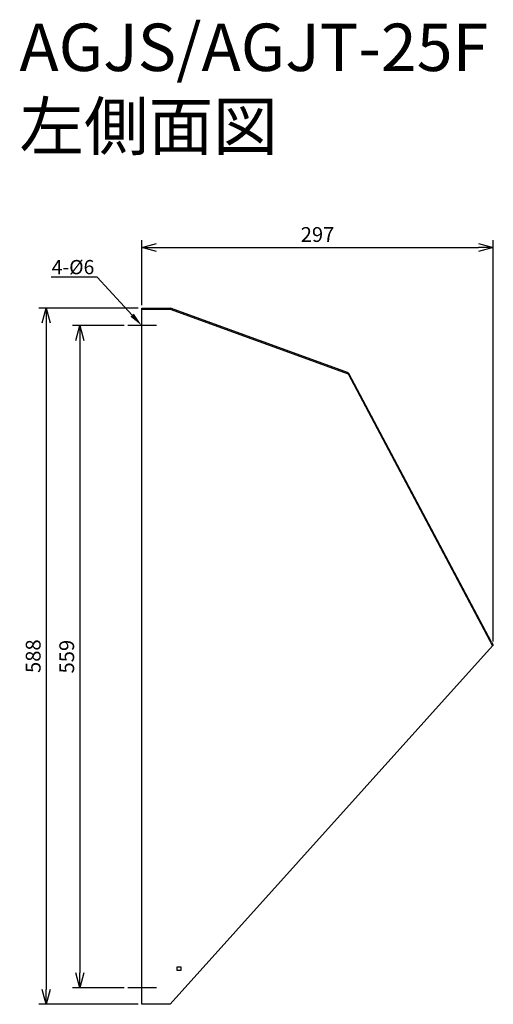
# Model space of a CAD drawing. Units: millimetres. Extents: x 805 to 1205, y -176 to 655.
import ezdxf
from ezdxf import colors
from ezdxf.entities.mleader import LeaderData, LeaderLine
from ezdxf.math import Vec2, Vec3

# ---------------------------------------------------------------- set-up
doc = ezdxf.new("R2010")
doc.units = ezdxf.units.MM
for name, color, linetype in [('ETC', 61, 'Continuous'), ('NOTE', 4, 'Continuous'), ('OUTLINE', 3, 'Continuous'), ('SIZE', 30, 'Continuous')]:
    doc.layers.add(name, color=color, linetype=linetype)
doc.styles.get("Standard").update_dxf_attribs({"font": 'romans.shx', "bigfont": 'bigfont.shx'})
doc.dimstyles.new('ISO-25', dxfattribs={"dimtxt": 2.5, "dimasz": 2.5, "dimexe": 1.25, "dimexo": 0.625, "dimtad": 1, "dimdsep": 46, "dimtxsty": 'Standard', "dimcen": 2.5, "dimadec": 0, "dimazin": 0, "dimtfac": 1, "dimtmove": 0, "dimatfit": 3, "dimfxl": 1, "dimarcsym": 0})

# ---------------------------------------------------------------- blocks, each defined once
blk = doc.blocks.new('_OPEN30')
at = {"color": 0, "linetype": 'ByBlock'}
for p, q in [((-1, 0.268), (0, 0)), ((0, 0), (-1, -0.268)), ((0, 0), (-1, 0))]:
    blk.add_line(p, q, dxfattribs=at)
blk = doc.blocks.new('*D2')
at = {"layer": 'Defpoints', "color": 0}
for p in [(896.24, 396.59), (855.63, -162.41), (896.24, -162.41)]:
    blk.add_point(p, dxfattribs=at)
at = {"layer": 'SIZE', "color": 0, "lineweight": -2}
for p, q in [((893.11, 396.59), (849.38, 396.59)), ((855.63, 384.09), (855.63, -149.91)), ((893.11, -162.41), (849.38, -162.41))]:
    blk.add_line(p, q, dxfattribs=at)
at = {"layer": 'SIZE', "color": 0, "lineweight": -2, "xscale": 12.5, "yscale": 12.5, "zscale": 12.5}
for p, rotation in [((855.63, 396.59), 90), ((855.63, -162.41), 270)]:
    blk.add_blockref('_OPEN30', p, dxfattribs=dict(at, rotation=rotation))
at = {"layer": 'SIZE', "color": 0, "insert": (846.25, 117.09), "char_height": 12.5, "attachment_point": 5, "rotation": 90}
blk.add_mtext('559', dxfattribs=at)
blk = doc.blocks.new('_DOTSMALL')
at = {"color": 0, "linetype": 'ByBlock', "const_width": 0.5}
blk.add_lwpolyline([(-0.0625, 0, 1), (0.0625, 0, 1)], format="xyb", close=True, dxfattribs=at)
blk = doc.blocks.new('*D4')
at = {"layer": 'Defpoints', "color": 0}
for p in [(1205.15, 462.47), (908.03, 410.59), (1205.15, 126.67)]:
    blk.add_point(p, dxfattribs=at)
at = {"layer": 'SIZE', "color": 0, "lineweight": -2}
for p, q in [((908.03, 413.71), (908.03, 468.72)), ((1205.15, 129.8), (1205.15, 468.72)), ((920.53, 462.47), (1192.65, 462.47))]:
    blk.add_line(p, q, dxfattribs=at)
at = {"layer": 'SIZE', "color": 0, "lineweight": -2, "xscale": 12.5, "yscale": 12.5, "zscale": 12.5, "rotation": 180}
blk.add_blockref('_OPEN30', (908.03, 462.47), dxfattribs=at)
at = {"layer": 'SIZE', "color": 0, "lineweight": -2, "xscale": 12.5, "yscale": 12.5, "zscale": 12.5}
blk.add_blockref('_OPEN30', (1205.15, 462.47), dxfattribs=at)
at = {"layer": 'SIZE', "color": 0, "insert": (1056.59, 471.85), "char_height": 12.5, "attachment_point": 5}
blk.add_mtext('297', dxfattribs=at)
blk = doc.blocks.new('*D5')
at = {"layer": 'Defpoints', "color": 0}
for p in [(908.03, 411.39), (827.29, -176.41), (908.03, -176.41)]:
    blk.add_point(p, dxfattribs=at)
at = {"layer": 'SIZE', "color": 0, "lineweight": -2}
for p, q in [((904.9, 411.39), (821.04, 411.39)), ((827.29, 398.89), (827.29, -163.91)), ((904.9, -176.41), (821.04, -176.41))]:
    blk.add_line(p, q, dxfattribs=at)
at = {"layer": 'SIZE', "color": 0, "lineweight": -2, "xscale": 12.5, "yscale": 12.5, "zscale": 12.5}
for p, rotation in [((827.29, 411.39), 90), ((827.29, -176.41), 270)]:
    blk.add_blockref('_OPEN30', p, dxfattribs=dict(at, rotation=rotation))
at = {"layer": 'SIZE', "color": 0, "insert": (817.92, 117.49), "char_height": 12.5, "attachment_point": 5, "rotation": 90}
blk.add_mtext('588', dxfattribs=at)

msp = doc.modelspace()

# ---------------------------------------------------------------- linework, layer by layer
at = {"layer": 'NOTE'}
for p, q in [((920.62, 396.59), (896.24, 396.59)), ((920.62, -162.41), (896.24, -162.41))]:
    msp.add_line(p, q, dxfattribs=at)
at = {"layer": 'OUTLINE'}
for p, q in [((908.03, 410.59), (908.03, 411.39)), ((908.03, 411.39), (911.03, 411.39)), ((908.03, -176.41), (908.03, 410.59)), ((908.03, 410.59), (932.03, 410.59)), ((911.03, 411.39), (932.03, 411.39)), ((911.03, 411.39), (911.03, 410.59)), ((932.03, 410.59), (932.03, 411.39)), ((932.3, 411.34), (932.03, 410.59)), ((932.03, 410.59), (1082.38, 355.86)), ((1082.65, 356.62), (932.3, 411.34)), ((1082.38, 355.86), (1082.65, 356.62)), ((1083.09, 356.24), (1082.38, 355.86)), ((1082.38, 355.86), (1204.44, 126.3)), ((1203.74, 129.32), (1083.09, 356.24)), ((1204.44, 126.3), (932.03, -176.41)), ((1203.03, 128.95), (1203.74, 129.32)), ((1203.74, 129.32), (1205.15, 126.67)), ((1205.15, 126.67), (1204.44, 126.3)), ((938.03, -147.91), (938.03, -144.91)), ((938.03, -144.91), (941.03, -144.91)), ((941.03, -147.91), (938.03, -147.91)), ((941.03, -144.91), (941.03, -147.91)), ((932.03, -176.41), (908.03, -176.41))]:
    msp.add_line(p, q, dxfattribs=at)

# ---------------------------------------------------------------- texts
at = {"layer": 'ETC', "insert": (804.64, 651.51), "char_height": 40, "width": 492.9416, "attachment_point": 1}
msp.add_mtext('AGJS/AGJT-25F\\P左側面図', dxfattribs=at)

# ---------------------------------------------------------------- dimensions: what is measured, and where the dimension line sits
at = {"layer": 'SIZE'}
for base, p1, p2, angle, picture, middle in [((1205.15, 462.47), (908.03, 410.59), (1205.15, 126.67), 180, '*D4', (1056.59, 471.85)), ((827.29, -176.41), (908.03, 411.39), (908.03, -176.41), 90, '*D5', (817.92, 117.49)), ((855.63, -162.41), (896.24, 396.59), (896.24, -162.41), 90, '*D2', (846.25, 117.09))]:
    dim = msp.add_linear_dim(base=base, p1=p1, p2=p2, angle=angle, dimstyle='ISO-25', override={"dimscale": 5, "dimdec": 1, "dimrnd": 0.5, "dimblk": 'OPEN30', "dimtdec": 1, "dimldrblk": 'DOTSMALL', "dimarcsym": 1}, dxfattribs=at)
    dim.commit()
    dim.dimension.update_dxf_attribs({"geometry": picture, "text_midpoint": middle})

# ---------------------------------------------------------------- leaders
at = {"layer": 'NOTE'}
ml = msp.add_multileader_mtext('Standard', dxfattribs=at)
ml.set_content('4-%%C6', color=256)
ml.set_leader_properties()
ml.build(insert=Vec2(0, 0))
ml.multileader.update_dxf_attribs({"text_right_attachment_type": 6, "dogleg_length": 0.36, "arrow_head_size": 12})
ctx = ml.context
ctx.base_point, ctx.char_height, ctx.arrow_head_size, ctx.plane_origin = Vec3(820.8, 444.76), 12, 12, Vec3(908.03, 396.59)
ctx.right_attachment, ctx.text_align_type = 6, 2
notes = []
notes.append((ctx, [(0, (1, 1, 0), (870.3, 437.56), (-1, 0), 0.36, [(0, [(908.03, 396.59)], 0, [])])]))
ctx.mtext.insert, ctx.mtext.alignment, ctx.mtext.flow_direction = Vec3(867.94, 451.96), 3, 5
for ctx, leaders in notes:
    for number, flags, end, landing, length, lines in leaders:
        leader = LeaderData()
        leader.index, (leader.has_last_leader_line, leader.has_dogleg_vector, leader.attachment_direction) = number, flags
        leader.last_leader_point, leader.dogleg_vector, leader.dogleg_length = Vec3(end), Vec3(landing), length
        for number, points, colour, breaks in lines:
            line = LeaderLine()
            line.index, line.vertices, line.color, line.breaks = number, Vec3.list(points), colors.encode_raw_color(colour), breaks
            leader.lines.append(line)
        ctx.leaders.append(leader)

doc.saveas('drawing.dxf')
